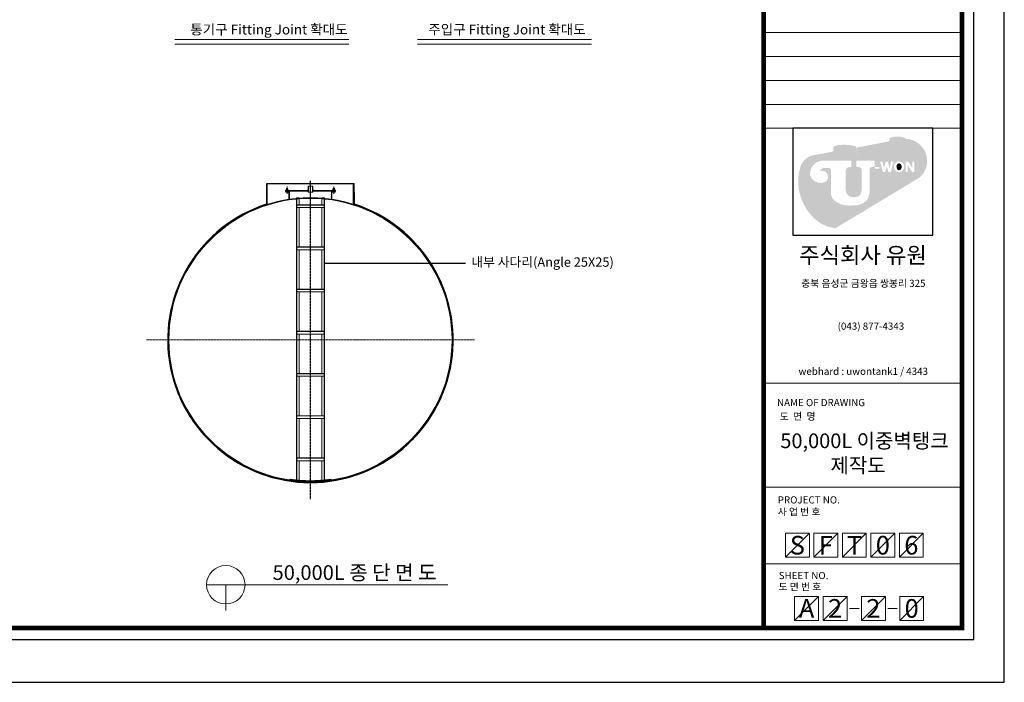
# Model space of a CAD drawing. Units: millimetres. Extents: x 98137 to 119137, y 79320 to 94170.
# Drawn here: x 108637 to 119137, y 79320 to 86389 of the extents above; entities that cross this region are included whole.
import ezdxf
from ezdxf.enums import TextEntityAlignment as Align

# ---------------------------------------------------------------- set-up
doc = ezdxf.new("R2010")
doc.units = ezdxf.units.MM
doc.linetypes.add('CENTER', pattern=[2, 1.25, -0.25, 0.25, -0.25])
doc.linetypes.add('HIDDEN2', pattern=[4.762499999999999, 3.175, -1.5875])
doc.layers.add('C', color=1, linetype='CENTER')
for name, color, linetype, lineweight in [('cen', 1, 'CENTER', 9), ('DIM', 7, 'Continuous', 13), ('frame', 7, 'Continuous', 15), ('hat', 1, 'Continuous', 5), ('S', 7, 'Continuous', 15), ('text', 3, 'Continuous', 13), ('사다리', 4, 'HIDDEN2', 9)]:
    doc.layers.add(name, color=color, linetype=linetype, lineweight=lineweight)
doc.styles.add('HSW', font='H2GTRM.TTF')
doc.styles.get("Standard").update_dxf_attribs({"font": 'arial.ttf'})
doc.dimstyles.new('111', dxfattribs={"dimscale": 60, "dimtxt": 3.5, "dimasz": 2.5, "dimexe": 1, "dimexo": 2, "dimgap": 1, "dimtad": 1, "dimdec": 0, "dimdsep": 46, "dimlunit": 6, "dimtxsty": 'Standard', "dimcen": 2.5, "dimclrd": 6, "dimclre": 6, "dimclrt": 3, "dimadec": 0, "dimazin": 0, "dimtfac": 1, "dimtdec": 0, "dimtmove": 0, "dimatfit": 3, "dimfxl": 0, "dimtolj": 1, "dimtzin": 0, "dimarcsym": 0})
pattern_1 = [(135, (97625.9601371025, 78981.70054191141), (-2.245064030267288, -2.245064030267288), [])]
pattern_2 = [(45, (97625.9601371025, 78981.70054191141), (-2.245064030267288, 2.245064030267288), []), (45, (97625.9601371025, 78983.28804191141), (-2.245064030267288, 2.245064030267288), [])]

# ---------------------------------------------------------------- blocks, each defined once
blk = doc.blocks.new('로고')
h = blk.add_hatch(color=166)
h.dxf.hatch_style = 1
h.paths.add_polyline_path([(1501.874414848167, 1285.206402718695), (1497.175918090449, 1296.637369077243, 0.1812251550202137), (1289.40332712809, 1297.706688628057), (1287.04124580054, 1252.848819302951), (1136.024415052437, 1223.851201860479, -0.03081002305045735), (983.1905077670231, 996.1887844650391), (1091.859598844588, 996.1887844650391), (1091.859598844588, 913.5071272610173, 0.0809205857255267), (1041.11650930669, 906.2539144263999, 0.2770096323475512), (1022.321020606036, 881.0807556911699), (1022.321020606036, 863.5362547951989, 0.02426634655847799), (1070.39783099092, 820.024876532126, 0.1121815065955457), (1428.166367352003, 612.442197113367), (1691.297643690662, 770.8861742554188, 0.6791278506762883)])
edge = h.paths.add_edge_path(flags=16)
edge.add_ellipse((1415.166023299886, 912.224566130394), major_axis=(4.607865412253887e-07, 72.75568842304995), ratio=0.9408228292019755, start_angle=0, end_angle=360)
h.paths.add_polyline_path([(1340.363854706465, 982.5218619532448), (1305.711345318758, 843.1054171790503), (1271.130694383136, 843.1054171790503), (1251.403011041879, 916.8544885885769), (1231.675327700622, 843.1054171790503), (1197.094676765, 843.1054171790503), (1162.442167377293, 982.5218619532448), (1192.914123734307, 982.5218619532448), (1214.801469653148, 894.463132370148), (1238.160243473767, 981.7865067743321), (1264.645778609991, 981.7865067743321), (1288.00455243061, 894.463132370148), (1309.891898349451, 982.5218619532448)], flags=16)
edge = h.paths.add_edge_path(flags=0)
edge.add_ellipse((1415.166023760675, 912.2245649727089), major_axis=(0, 46.14655485397685), ratio=0.7563170520848426, start_angle=0, end_angle=360)
h.paths.add_polyline_path([(1501.181870067773, 983.0372494483804), (1535.764258010009, 983.0372494483804), (1560.786054241442, 944.1167770540026), (1589.98346881439, 898.7012858013748), (1589.98346881439, 983.0372494483804), (1620.390238415111, 983.0372494483804), (1620.390238415111, 842.8190843555503), (1589.761431847557, 842.8190843555503), (1560.786054241442, 887.8892053734322), (1531.588639668493, 933.3046966260599), (1531.588639668493, 842.8190843555503), (1501.181870067773, 842.8190843555503)], flags=16)
h.paths.add_polyline_path([(1149.944732845961, 909.9730971999421), (1149.944732845961, 886.4700204922003), (1095.321771330803, 886.4700204922003), (1095.321771330803, 909.9730971999421)], flags=16)
h = blk.add_hatch(color=150)
h.dxf.hatch_style = 1
h.paths.add_polyline_path([(508.0087408801581, 860.192036278243, 0.3152987888789786), (481.7839715707365, 897.644888294766), (413.1361715393243, 897.644888294766, 0.3056328977517729), (362.8154432070571, 855.4207837105881, -0.0258409772340667), (395.0984680275835, 859.8018751983091, -0.2624438318372597), (455.7542285550271, 820.8006153909151, -0.5037301321406873), (417.547769894365, 704.5558700015478, -0.2336015595254922), (275.7224001698406, 729.5635092329331, -0.2558524798891752), (228.6344514908739, 830.5439410475716, -0.4177737610943152), (422.8189236249092, 995.8828967438737), (780.0860680508451, 995.8828967438737), (780.0860680508451, 911.2061691927689, 0.1713273963754702), (720.2069183492629, 895.1615993867687, 0.1649326300895687), (704.5459515891765, 847.5614909630419), (704.5459515891765, 694.1912242390162, 0.03207601342761594), (903.9641102423695, 898.4307324145211, 0.1563750436018773), (883.9162719487473, 908.2550046424268, 0.06574071673250252), (861.6116689537461, 910.0779355730631), (843.6950178224678, 910.0779355730631), (843.6950178224678, 996.1887844650391), (919.2248438293832, 996.1887844650391, -0.07004733952482817), (845.4997067232729, 1167.35861203043, 0.151501029337951), (834.5637266953789, 1184.952493697392, 0.1036712100570875), (588.2054966301906, 1199.518358278473, 0.1010064933775833), (537.8281023061447, 1175.617616030018), (540.5149173899612, 1116.089444510338), (254.1173395388122, 1062.874528681351, 0.2332527424372819), (99.40997726799077, 914.0056581473767, 0.2244541952684393), (183.7139486658444, 344.0717994169352, 0.04265243748550058), (509.8475664779968, 537.6784210688843, -0.02402223009815886), (508.0087408801581, 550.2206711183081)])
h = blk.add_hatch(color=170)
h.dxf.hatch_style = 1
edge = h.paths.add_edge_path()
edge.add_arc((1706.064865515218, 1503.498168955653), 933.3854081981198, 227.0755173272669, 252.6785806641857, ccw=False)
edge.add_arc((1494.364198999508, 1336.792247492824), 668.428004269738, 225.073510170069, 230.6338558958826, ccw=False)
edge.add_line((1022.321020606036, 863.5362547951992), (1022.321020606036, 571.278070683495))
edge.add_arc((858.4639158635861, 573.2432835841902), 163.8688891654649, 316.1760448494714, 359.312858561321, ccw=False)
edge.add_arc((821.1956514749179, 625.8087439326173), 227.4785468966442, 277.62648093075984, 313.12234162902735, ccw=False)
edge.add_arc((761.7449418225259, 1325.112946111581), 929.104925250836, 266.18230472882647, 275.5365316428927, ccw=False)
edge.add_arc((748.122807899679, 705.4712764694856), 311.1635531892136, 232.8983890247183, 261.08148259988656, ccw=False)
edge.add_arc((639.3803668253672, 563.0752107775858), 131.9990276227001, 191.092956898092, 233.2594189134233, ccw=False)
edge.add_arc((-785.9470417558089, 2348.97418267682), 2227.077906752852, 295.8104997384127, 305.57979702418686, ccw=False)
edge.add_arc((744.3806910470327, 718.2069928389033), 674.0358588155581, 213.7153431241987, 233.945081302825)
edge.add_arc((599.2274814551464, 540.747406852207), 445.3236419114701, 235.605540838523, 265.8969524959988)
edge.add_arc((569.5062538665849, 103.8552084460703), 7.598213635996354, 253.6266480511645, 280.3938966433817)
edge.add_line((570.8770807972961, 96.38167621664391), (572.4748915212099, 97.1041345413348))
edge.add_line((572.4748915212098, 97.10413454133479), (1428.166367352002, 612.4421971133675))
edge = h.paths.add_edge_path()
edge.add_arc((878.6179926762107, 872.0757223126799), 36.56517787659509, 356.8566261306269, 406.1179243328604)
edge.add_arc((-785.9470417558069, 2348.97418267681), 2227.077906752843, 312.009936522075, 319.35869767702684, ccw=False)
edge.add_line((704.5459515891765, 694.1912242390164), (704.5459515891765, 606.8061742678285))
edge.add_arc((812.0336938711454, 607.1646933739505), 107.4883401901081, 180.1911060279396, 229.8088939720608)
edge.add_arc((811.1357621655364, 641.0435490072015), 134.6897736316543, 239.4465310646767, 272.7916329859949)
edge.add_arc((819.988240680361, 612.314631748581), 105.8258500363004, 268.7586750296973, 320.7802441854828)
edge.add_arc((708.4572696185443, 617.961386743949), 206.6732130066605, 339.4462474709459, 360.27185376537)
edge.add_line((915.1281562550303, 618.9419944051673), (915.1281562550303, 870.0706815163662))
edge = h.paths.add_edge_path()
edge.add_line((1136.024415052438, 1223.851201860479), (847.4826429387189, 1168.446622897472))
edge.add_arc((1494.364198999506, 1336.792247492824), 668.4280042697372, 194.5871926526708, 210.634455194629)
edge.add_line((919.2248438293832, 996.1887844650391), (983.1905077670231, 996.1887844650385))
edge.add_arc((-785.9470417558023, 2348.974182676827), 2227.077906752849, 322.5963700892244, 329.6552742316933)
h = blk.add_hatch(color=166)
h.dxf.hatch_style = 1
edge = h.paths.add_edge_path()
edge.add_ellipse((1415.166023760675, 912.2245649727089), major_axis=(0, 46.14655485397685), ratio=0.7563170520848426, start_angle=0, end_angle=360)
at = {"layer": 'Defpoints'}
blk.add_lwpolyline([(1.037392394209746e-12, 8.029132914089132e-13), (1865.087264009857, 8.029132914089132e-13), (1865.087264009857, 1426.130370258755), (1.037392394209746e-12, 1426.130370258755)], close=True, dxfattribs=at)
blk = doc.blocks.new('1231414')
at = {"color": 250}
blk.add_lwpolyline([(101191.6756897185, -44617.73134036703), (132949.8937198112, -44617.73134036703), (132949.8937198112, -22670.03313382811), (101191.6756897185, -22670.03313382811)], close=True, dxfattribs=at)
at = {"color": 250, "const_width": 80}
blk.add_lwpolyline([(101391.6756897185, -44417.73134036703), (132749.8937198112, -44417.73134036703), (132749.8937198112, -22870.03313382811), (101391.6756897185, -22870.03313382811)], close=True, dxfattribs=at)
blk.add_lwpolyline([(129365.1521553838, -44417.73134036703), (129365.1521553838, -22870.03313382811)], dxfattribs=at)
at = {"layer": 'Defpoints', "color": 250}
for p, q in [((130144.3645117415, -42802.06525971815), (129736.0499095251, -43210.37986193461)), ((130630.4332930433, -42802.06525971815), (130222.1186908269, -43210.37986193461)), ((131116.5020743451, -42802.06525971815), (130708.1874721287, -43210.37986193461)), ((131602.5708556469, -42802.06525971815), (131194.2562534304, -43210.37986193461)), ((132088.6396369487, -42802.06525971815), (131680.3250347322, -43210.37986193461)), ((129893.4408821459, -44289.18651379553), (130301.7554843624, -43880.87191157908)), ((130787.8242656642, -43880.87191157908), (130379.5096634477, -44289.18651379553)), ((131441.2238888323, -43880.87191157908), (131032.9092866158, -44289.18651379553)), ((132094.6235120003, -43880.87191157908), (131686.3089097838, -44289.18651379553))]:
    blk.add_line(p, q, dxfattribs=at)
blk.add_lwpolyline([(99870.78470476478, -45346.08165309392), (133470.7847047648, -45346.08165309392), (133470.7847047648, -21586.08165309392), (99870.78470476478, -21586.08165309392)], close=True, dxfattribs=at)
at = {"layer": 'frame', "color": 250}
for p, q in [((129365.1521553861, -34257.02633813264), (132749.8937198134, -34257.02633813264)), ((129365.1521553861, -34665.3409403491), (132749.8937198134, -34665.3409403491)), ((129365.1521553861, -35073.65554256555), (132749.8937198134, -35073.65554256555)), ((129365.1521553861, -35481.97014478202), (132749.8937198134, -35481.97014478202)), ((129365.1521553861, -35890.28474699847), (132749.8937198134, -35890.28474699847)), ((129365.1521553861, -40238.45368075361), (132749.8937198136, -40238.45368075352)), ((129365.1521553861, -42015.0037802454), (132749.8937198134, -42015.00378024535)), ((129365.1521553861, -43324.93634822466), (132749.8937198134, -43324.9363482246)), ((130828.6557258858, -44085.0292126873), (130992.0778263942, -44085.0292126873)), ((131482.0553490539, -44085.0292126873), (131645.4774495622, -44085.0292126873))]:
    blk.add_line(p, q, dxfattribs=at)
for points in [[(130144.3645117415, -42802.06525971815), (129736.0499095251, -42802.06525971815), (129736.0499095251, -43210.37986193461), (130144.3645117415, -43210.37986193461)], [(130630.4332930433, -42802.06525971815), (130222.1186908269, -42802.06525971815), (130222.1186908269, -43210.37986193461), (130630.4332930433, -43210.37986193461)], [(131116.5020743451, -42802.06525971815), (130708.1874721287, -42802.06525971815), (130708.1874721287, -43210.37986193461), (131116.5020743451, -43210.37986193461)], [(131602.5708556469, -42802.06525971815), (131194.2562534304, -42802.06525971815), (131194.2562534304, -43210.37986193461), (131602.5708556469, -43210.37986193461)], [(132088.6396369487, -42802.06525971815), (131680.3250347322, -42802.06525971815), (131680.3250347322, -43210.37986193461), (132088.6396369487, -43210.37986193461)], [(130301.7554843624, -43880.87191157908), (129893.4408821459, -43880.87191157908), (129893.4408821459, -44289.18651379553), (130301.7554843624, -44289.18651379553)], [(130787.8242656642, -43880.87191157908), (130379.5096634477, -43880.87191157908), (130379.5096634477, -44289.18651379553), (130787.8242656642, -44289.18651379553)], [(131441.2238888323, -43880.87191157908), (131032.9092866158, -43880.87191157908), (131032.9092866158, -44289.18651379553), (131441.2238888323, -44289.18651379553)], [(131686.3089097838, -43880.87191157908), (132094.6235120003, -43880.87191157908), (132094.6235120003, -44289.18651379553), (131686.3089097838, -44289.18651379553)]]:
    blk.add_lwpolyline(points, close=True, dxfattribs=at)
at = {"color": 250, "xscale": 1.28, "yscale": 1.28, "zscale": 1.28}
blk.add_blockref('로고', (129863.8670886334, -37715.73162092968), dxfattribs=at)
at = {"style": 'HSW'}
for s, height, p in [('주식회사 유원', 278.0430786000001, (131058.3456138728, -38194.77107829553)), ('충북 음성군 금왕읍 쌍봉리 325', 122.4943806649374, (131066.1228941039, -38597.80868456597)), ('webhard : uwontank1 / 4343', 122.4943806649374, (131063.952728736, -40099.4596666328))]:
    blk.add_text(s, height=height, dxfattribs=at).set_placement(p, align=Align.CENTER)
blk.add_text('(043) 877-4343', height=122.4943806649374, dxfattribs=at).set_placement((130626.6313208637, -39328.8985818566))
at = {"layer": 'frame', "color": 250, "style": 'HSW'}
for s, p in [('NAME OF DRAWING', (129592.2753791112, -40632.87494518507)), ('도  면  명', (129639.0344320734, -40867.46576208006)), ('PROJECT NO.', (129605.2541582875, -42293.76727970254)), ('사 업 번 호', (129605.2541582875, -42496.50653922808)), ('SHEET NO.', (129622.0620924805, -43584.91566057277)), ('도 면 번 호', (129618.3972829706, -43775.44096829541))]:
    blk.add_text(s, height=122.4943806649374, dxfattribs=at).set_placement(p)

msp = doc.modelspace()

# ---------------------------------------------------------------- hatches: boundary and pattern name
h = msp.add_hatch()
h.set_pattern_fill('STEEL', color=6)
h.set_pattern_definition(pattern_2)
h.paths.add_polyline_path([(111277.0810591914, 84640.67626085303), (111272.5810591914, 84640.67626085303), (111272.5810591914, 84417.70186616252, -0.0007781446333451488), (111277.0810591914, 84419.14221275099)])
h = msp.add_hatch()
h.set_pattern_fill('STEEL', color=6)
h.set_pattern_definition(pattern_2)
h.paths.add_polyline_path([(112198.0810591915, 84419.14221275097, -0.0007781446333454342), (112202.5810591915, 84417.70186616252), (112202.5810591914, 84640.67626085306), (112198.0810591914, 84640.67626085306)])
h = msp.add_hatch(color=17)
h.dxf.hatch_style = 1
h.paths.add_polyline_path([(112205.5810591915, 84545.67626085306), (112202.5810591915, 84545.67626085306), (112202.5810591915, 84418.75233077467, -6.376507677250644), (111272.5810591914, 84418.75233077469), (111272.5810591914, 84545.67626085306), (111269.5810591914, 84545.67626085306), (111269.5810591914, 84420.93728704964, 6.346711594436884), (112205.5810591915, 84420.93728704963)])
h = msp.add_hatch()
h.set_pattern_fill('ANSI31', color=6, style=0)
h.set_pattern_definition([(45, (97625.9601371025, 78981.70054191141), (-2.245064030267288, 2.245064030267288), [])])
h.paths.add_polyline_path([(112005.0810671887, 84568.37741172782), (111987.1810831832, 84568.37741172782), (111987.1810831832, 84563.87626085305), (112005.0810671887, 84563.87626085305)])
h.paths.add_polyline_path([(111987.1810831832, 84568.37741172782), (111974.1810831832, 84568.37741172782), (111762.5810591914, 84568.37741172782), (111762.5810591914, 84563.87626085305), (111987.1810831832, 84563.87626085305)])
h.paths.add_polyline_path([(111712.5810591914, 84568.37741172782), (111487.9810511942, 84568.37741172782), (111487.9810511942, 84563.87626085305), (111712.5810591914, 84563.87626085305)])
h.paths.add_polyline_path([(111487.9810511942, 84568.37741172782), (111470.0810511942, 84568.37741172782), (111470.0810570947, 84563.87626085305), (111487.9810511942, 84563.87626085305)])
h = msp.add_hatch()
h.set_pattern_fill('ANSI31', color=6, angle=90, style=0)
h.set_pattern_definition(pattern_1)
h.paths.add_polyline_path([(111487.9810511942, 84560.67626085306), (111470.0810612896, 84560.67626085306), (111470.0810671887, 84556.17626085306), (111487.9810511942, 84556.17626085306)])
h.paths.add_polyline_path([(111512.6707997254, 84560.67626085306), (111487.9810511942, 84560.67626085306), (111487.9810511942, 84556.17626085306), (111512.6707997254, 84556.17626085306)])
h.paths.add_polyline_path([(111987.1810831832, 84560.67626085306), (111962.6708317144, 84560.67626085306), (111962.6708317144, 84556.17626085306), (111987.1810831832, 84556.17626085306)])
h.paths.add_polyline_path([(112005.0810671887, 84560.67626085306), (111987.1810831832, 84560.67626085306), (111987.1810831832, 84556.17626085306), (112000.1810831832, 84556.17626085306), (112005.0810671887, 84556.17626085306)])
h = msp.add_hatch()
h.set_pattern_fill('ANSI31', color=6, angle=90, style=0)
h.set_pattern_definition(pattern_1)
h.paths.add_polyline_path([(111512.6707997254, 84556.17626085306), (111508.1707997254, 84556.17626085306), (111508.1707997254, 84473.24113211044, -0.000749547148927867), (111512.6707997254, 84473.92220179242)])
h.paths.add_polyline_path([(111967.1708317144, 84556.17626085306), (111962.6708317144, 84556.17626085306), (111962.6708317144, 84473.89529693859, -0.0007495607228259725), (111967.1708317144, 84473.21367669874)])
for points in [[(111712.5810591914, 84576.37741172782), (111704.5810591914, 84568.37741172782), (111712.5810591914, 84568.37741172782)], [(111762.5810591914, 84576.37741172782), (111762.5810591914, 84568.37741172782), (111770.5810591914, 84568.37741172782)]]:
    msp.add_hatch(color=1).paths.add_polyline_path(points)
h = msp.add_hatch(color=1)
h.paths.add_polyline_path([(111712.5810591914, 84563.87626085305), (111704.5810591914, 84563.87626085305), (111707.7810591914, 84560.67626085306), (111712.5810591914, 84560.67626085306)])
h.paths.add_polyline_path([(111712.5810591914, 84560.67626085306), (111707.7810591914, 84560.67626085306), (111712.5810591914, 84555.87626085305)])
h = msp.add_hatch(color=1)
h.paths.add_polyline_path([(111767.3810591914, 84560.67626085306), (111762.5810591914, 84560.67626085306), (111762.5810591914, 84555.87626085305)])
h.paths.add_polyline_path([(111770.5810591914, 84563.87626085305), (111762.5810591914, 84563.87626085305), (111762.5810591914, 84560.67626085306), (111767.3810591914, 84560.67626085306)])
h = msp.add_hatch()
h.set_pattern_fill('ANSI31', color=6, style=0)
h.set_pattern_definition([(45, (97625.86821032537, 78981.70054191141), (-2.245064030267288, 2.245064030267288), [])])
edge = h.paths.add_edge_path()
edge.add_line((111517.6710257897, 81478.7619393473), (111517.6710257897, 81486.84854540284))
edge.add_arc((111737.4891324143, 82972.6762608531), 1502.000000000048, 261.5845218015844, 278.4224923475164)
edge.add_line((111957.4891324143, 81486.87546666831), (111957.4891324143, 81478.78871488449))
edge.add_arc((111737.4891324143, 82972.67626085313), 1510.000000000071, 261.62942792301635, 278.3775482575919, ccw=False)
at = {"layer": 'hat'}
for points in [[(111502.1707997254, 84556.17626085306), (111508.1707997254, 84550.17626085306), (111508.1707997254, 84556.17626085306)], [(111967.1708317144, 84556.17626085306), (111967.1708317144, 84550.17626085304), (111973.1708317144, 84556.17626085306)]]:
    msp.add_hatch(color=1, dxfattribs=at).paths.add_polyline_path(points)
at = {"layer": 'S'}
h = msp.add_hatch(color=250, dxfattribs=at)
h.dxf.hatch_style = 1
edge = h.paths.add_edge_path()
edge.add_arc((111737.5810591914, 82972.67626085306), 1518, 0, 360)
edge = h.paths.add_edge_path(flags=17)
edge.add_arc((111737.5810591914, 82972.67626085306), 1510, 0, 360)

# ---------------------------------------------------------------- linework, layer by layer
at = {"color": 250}
for p, q in [((111272.5810591914, 84640.67626085303), (112202.5810591914, 84640.67626085306)), ((111272.5810591914, 84417.70186616252), (111272.5810591914, 84640.67626085306)), ((111277.0810591914, 84419.14221275099), (111277.0810591914, 84640.67626085306)), ((112198.0810591915, 84419.14221275097), (112198.0810591914, 84640.67626085306)), ((112202.5810591915, 84417.70186616252), (112202.5810591914, 84640.67626085306))]:
    msp.add_line(p, q, dxfattribs=at)
at = {"color": 17}
msp.add_lwpolyline([(112202.5810591915, 84418.75233077467, -6.376507677250645), (111272.5810591914, 84418.75233077469), (111272.5810591914, 84545.67626085306), (111269.5810591914, 84545.67626085306), (111269.5810591914, 84420.93728704964, 6.346711594436884), (112205.5810591915, 84420.93728704963), (112205.5810591915, 84545.67626085306), (112202.5810591915, 84545.67626085306)], format="xyb", close=True, dxfattribs=at)
at = {"layer": 'C', "linetype": 'CENTER'}
msp.add_line((111737.5810591914, 81273.66346962412), (111737.5810591914, 84671.68905208199), dxfattribs=at)
at = {"layer": 'cen', "ltscale": 0.5}
msp.add_line((111737.5810591914, 84641.01575162383), (111737.5810591914, 84495.38813544667), dxfattribs=at)
at = {"layer": 'cen', "ltscale": 0.2}
for p, q in [((111487.9810511942, 84610.80344139351), (111487.9810511942, 84532.17626085306)), ((111987.1810831832, 84610.80344139351), (111987.1810831832, 84532.17626085306))]:
    msp.add_line(p, q, dxfattribs=at)
at = {"layer": 'cen'}
msp.add_line((109989.9396353978, 82972.67626085306), (113485.222482985, 82972.67626085306), dxfattribs=at)
at = {"layer": 'DIM'}
msp.add_line((111474.9810511942, 84568.37741172782), (111500.9810511942, 84568.37741172782), dxfattribs=at)
at = {"layer": 'frame'}
for p, q in [((110629.8362874172, 80360.96956365608), (113202.2965382997, 80360.96956365608)), ((110834.778522931, 80360.96956365608), (110834.778522931, 80087.58756154976))]:
    msp.add_line(p, q, dxfattribs=at)
msp.add_circle((110834.778522931, 80360.96956365608), 204.9422355137608, dxfattribs=at)
at = {"layer": 'hat', "color": 1}
for p, q in [((111502.1707997254, 84556.17626085306), (111508.1707997254, 84550.17626085306)), ((111973.1708317144, 84556.17626085306), (111967.1708317144, 84550.17626085306))]:
    msp.add_line(p, q, dxfattribs=at)
at = {"layer": 'S'}
for p, q in [((110290.9766411966, 86177.3429576444), (112145.3531077962, 86177.3429576444)), ((110290.9766411966, 86127.94925741898), (112145.3531077962, 86127.94925741898)), ((112880.0508169754, 86177.3429576444), (114734.4272835751, 86177.3429576444)), ((112880.0508169754, 86127.94925741898), (114734.4272835751, 86127.94925741898)), ((111470.0810671887, 84556.17626085306), (111470.0810511942, 84568.37741172782)), ((111470.0810511942, 84568.37741172782), (111712.5810591914, 84568.37741172782)), ((111470.0810612896, 84560.67626085306), (111712.5810591914, 84560.67626085306)), ((111470.0810671887, 84556.17626085306), (111512.6707997254, 84556.17626085306)), ((111470.1707997254, 84563.87626085305), (111712.5810591914, 84563.87626085305)), ((111474.9810511942, 84574.37741172782), (111474.9810511942, 84568.37741172782)), ((111500.9810511942, 84574.37741172782), (111474.9810511942, 84574.37741172782)), ((111479.2758363467, 84574.37741172782), (111479.2758363467, 84568.37741172782)), ((111479.2758363467, 84550.17626085306), (111479.2758363467, 84556.17626085306)), ((111481.9810511942, 84592.80344139351), (111481.9810511942, 84574.37741172782)), ((111481.9810511942, 84592.80344139351), (111493.9810511942, 84592.80344139351)), ((111493.9810511942, 84592.80344139351), (111493.9810511942, 84574.37741172782)), ((111496.6862660416, 84574.37741172782), (111496.6862660416, 84568.37741172782)), ((111496.6862660416, 84550.17626085306), (111496.6862660416, 84556.17626085306)), ((111500.9810511942, 84568.37741172782), (111500.9810511942, 84574.37741172782)), ((111508.1707997254, 84556.17626085306), (111508.1707997254, 84473.24113211044)), ((111512.6707997254, 84560.67626085306), (111512.6707997254, 84473.92220179242)), ((111704.5810591914, 84568.37741172782), (111712.5810591914, 84576.37741172782)), ((111704.5810591914, 84563.87626085305), (111712.5810591914, 84555.87626085305)), ((111712.5810591914, 84614.18677798146), (111712.5810591914, 84549.18677798146)), ((111712.5810591914, 84614.18677798146), (111762.5810591914, 84614.18677798146)), ((111712.5810591914, 84549.18677798146), (111762.5810591914, 84549.18677798146)), ((111717.5810591914, 84614.18677798146), (111717.5810591914, 84549.18677798146)), ((111757.5810591914, 84614.18677798146), (111757.5810591914, 84549.18677798146)), ((111762.5810591914, 84614.18677798146), (111762.5810591914, 84549.18677798146)), ((111770.5810591914, 84568.37741172782), (111762.5810591914, 84576.37741172782)), ((111762.5810591914, 84568.37741172782), (112005.0810671887, 84568.37741172782)), ((111762.5810591914, 84563.87626085305), (112005.0810831832, 84563.87626085305)), ((111762.5810591914, 84555.87626085305), (111770.5810591914, 84563.87626085305)), ((111762.5810591914, 84560.67626085306), (112005.0810671887, 84560.67626085306)), ((111962.6708317144, 84560.67626085306), (111962.6708317144, 84473.89529693859)), ((112005.0810671887, 84556.17626085306), (111962.6708317144, 84556.17626085306)), ((111967.1708317144, 84556.17626085306), (111967.1708317144, 84473.21367669874)), ((111974.1810831832, 84568.37741172782), (111974.1810831832, 84574.37741172782)), ((111974.1810831832, 84574.37741172782), (112000.1810831832, 84574.37741172782)), ((112000.1810831832, 84568.37741172782), (111974.1810831832, 84568.37741172782)), ((111978.4758683357, 84574.37741172782), (111978.4758683357, 84568.37741172782)), ((111978.4758683357, 84550.17626085306), (111978.4758683357, 84556.17626085306)), ((111981.1810831832, 84592.80344139351), (111981.1810831832, 84574.37741172782)), ((111993.1810831832, 84592.80344139351), (111981.1810831832, 84592.80344139351)), ((111993.1810831832, 84592.80344139351), (111993.1810831832, 84574.37741172782)), ((111995.8862980306, 84574.37741172782), (111995.8862980306, 84568.37741172782)), ((111995.8862980306, 84550.17626085306), (111995.8862980306, 84556.17626085306)), ((112000.1810831832, 84574.37741172782), (112000.1810831832, 84568.37741172782)), ((112005.0810671887, 84568.37741172782), (112005.0810671887, 84556.17626085306))]:
    msp.add_line(p, q, dxfattribs=at)
for points in [[(111474.9810511942, 84556.17626085306), (111500.9810511942, 84556.17626085306), (111500.9810511942, 84550.17626085306), (111474.9810511942, 84550.17626085306)], [(112000.1810831832, 84556.17626085306), (111974.1810831832, 84556.17626085306), (111974.1810831832, 84550.17626085306), (112000.1810831832, 84550.17626085306)]]:
    msp.add_lwpolyline(points, close=True, dxfattribs=at)
msp.add_lwpolyline([(111517.6710257897, 81478.7619393473), (111517.6710257897, 81486.84854540284, 0.0736019828424054), (111957.4891324143, 81486.87546666831), (111957.4891324143, 81478.78871488449, -0.07320782488107244)], format="xyb", close=True, dxfattribs=at)
at = {"layer": 'S', "color": 250}
for radius in [1518, 1510]:
    msp.add_circle((111737.5810591914, 82972.67626085306), radius, dxfattribs=at)
at = {"layer": 'S'}
for points in [[(111714.5810591914, 84614.18677798146), (111712.5810591914, 84614.18677798146), (111714.5810591914, 84549.18677798146), (111712.5810591914, 84549.18677798146)], [(111762.5810591914, 84614.18677798146), (111760.5810591914, 84614.18677798146), (111762.5810591914, 84549.18677798146), (111760.5810591914, 84549.18677798146)]]:
    msp.add_trace(points, dxfattribs=at)
at = {"layer": '사다리', "linetype": 'ByBlock'}
for p, q in [((111587.5810591914, 84486.84891342747), (111587.5810591915, 81478.18504308026)), ((111617.5810591914, 84486.84891342747), (111587.5810591914, 84486.84891342747)), ((111590.5810591914, 84486.84891342747), (111590.5810591915, 81477.88697804426)), ((111617.5810591914, 84486.84891342747), (111617.5810591914, 84414.3632405978)), ((111857.5810591914, 84486.84891342747), (111857.5810591914, 84414.3632405978)), ((111857.5810591914, 84486.84891342747), (111887.5810591914, 84486.84891342747)), ((111884.5810591914, 84486.84891342747), (111884.5810591915, 81477.88697804428)), ((111887.5810591914, 84486.84891342747), (111887.5810591915, 81478.18504308027)), ((111590.5810591914, 84414.3632405978), (111884.5810591914, 84414.3632405978)), ((111590.5810591914, 84411.3632405978), (111884.5810591914, 84411.3632405978)), ((111590.5810591914, 84384.3632405978), (111884.5810591914, 84384.3632405978)), ((111617.5810591914, 84384.3632405978), (111617.5810591914, 83964.36324059781)), ((111857.5810591914, 84384.3632405978), (111857.5810591914, 83964.36324059781)), ((111590.5810591915, 83964.3632405978), (111884.5810591915, 83964.36324059781)), ((111590.5810591915, 83961.3632405978), (111884.5810591915, 83961.36324059781)), ((111590.5810591915, 83934.3632405978), (111884.5810591915, 83934.36324059781)), ((111617.5810591914, 83934.3632405978), (111617.5810591915, 83514.3632405978)), ((111857.5810591914, 83934.36324059781), (111857.5810591914, 83514.36324059781)), ((111590.5810591914, 83514.3632405978), (111884.5810591914, 83514.36324059781)), ((111590.5810591914, 83511.3632405978), (111884.5810591914, 83511.36324059781)), ((111590.5810591914, 83484.3632405978), (111884.5810591914, 83484.36324059781)), ((111617.5810591915, 83484.3632405978), (111617.5810591915, 83064.36324059781)), ((111857.5810591914, 83484.3632405978), (111857.5810591914, 83064.36324059781)), ((111590.5810591914, 83064.36324059781), (111884.5810591914, 83064.36324059781)), ((111590.5810591914, 83061.36324059781), (111884.5810591914, 83061.36324059781)), ((111590.5810591914, 83034.3632405978), (111884.5810591914, 83034.36324059781)), ((111617.5810591915, 83034.3632405978), (111617.5810591915, 82614.36324059781)), ((111857.5810591914, 83034.36324059781), (111857.5810591914, 82614.36324059781)), ((111590.5810591914, 82614.36324059781), (111884.5810591914, 82614.36324059781)), ((111590.5810591914, 82611.36324059781), (111884.5810591914, 82611.36324059781)), ((111590.5810591914, 82584.3632405978), (111884.5810591914, 82584.36324059781)), ((111617.5810591915, 82584.3632405978), (111617.5810591915, 82164.36324059781)), ((111857.5810591914, 82584.36324059781), (111857.5810591915, 82164.36324059781)), ((111590.5810591915, 82164.36324059781), (111884.5810591915, 82164.36324059781)), ((111590.5810591915, 82161.36324059781), (111884.5810591915, 82161.36324059781)), ((111590.5810591915, 82134.3632405978), (111884.5810591915, 82134.36324059781)), ((111617.5810591915, 82134.3632405978), (111617.5810591915, 81714.36324059781)), ((111857.5810591915, 82134.36324059781), (111857.5810591915, 81714.36324059781)), ((111590.5810591915, 81714.36324059781), (111884.5810591915, 81714.36324059781)), ((111590.5810591915, 81711.36324059781), (111884.5810591915, 81711.36324059781)), ((111590.5810591915, 81684.3632405978), (111884.5810591915, 81684.36324059781)), ((111617.5810591915, 81684.3632405978), (111617.5810591915, 81475.4775432474)), ((111857.5810591915, 81684.36324059781), (111857.5810591915, 81475.47754324741))]:
    msp.add_line(p, q, dxfattribs=at)

# ---------------------------------------------------------------- block references
at = {"xscale": 0.6250000000000001, "yscale": 0.6250000000000001, "zscale": 0.6250000000000001}
msp.add_blockref('1231414', (35717.59582934955, 107661.7906697423), dxfattribs=at)

# ---------------------------------------------------------------- texts
at = {"color": 3, "char_height": 156.25, "attachment_point": 1}
for s, heights, insert in [('50,000L {\\fGulim|b0|i0|c129|p50;이중벽탱크}', [206.9688833408193], (116748.3053132062, 81974.7704295509)), ('{\\fGulim|b0|i0|c129|p50;제작도}', [0], (117283.29947059, 81713.33780027671))]:
    msp.add_mtext_dynamic_manual_height_columns(s, width=2254.133470087545, gutter_width=12.5, heights=heights, dxfattribs=dict(at, insert=insert))
at = {"layer": 'text', "style": 'HSW'}
for s, height, p in [('통기구 Fitting Joint 확대도', 105.7905253387976, (112133.6138155283, 86337.05610008602)), ('주입구 Fitting Joint 확대도', 105.7905253387976, (114672.4127031526, 86337.05610008602)), ('50,000L 종 단 면 도', 156.80632, (113081.9946818124, 80569.41582291039))]:
    msp.add_text(s, height=height, dxfattribs=at).set_placement(p, align=Align.TOP_RIGHT)
msp.add_text('내부 사다리(Angle 25X25)', height=100, dxfattribs=at).set_placement((113453.3806368075, 83753.46746094147))
for s, p in [('S', (116930.2253359954, 80782.90156922583)), ('F', (117234.018324309, 80782.90156922583)), ('T', (117537.8113126226, 80782.90156922583)), ('0', (117841.6043009362, 80782.90156922583)), ('6', (118145.3972892498, 80782.90156922583)), ('A', (117028.5946938834, 80108.64741181275)), ('2', (117332.387682197, 80108.64741181275)), ('2', (117740.7624466771, 80108.64741181275)), ('0', (118149.1372111571, 80108.64741181275))]:
    msp.add_text(s, height=198.6649713922441, dxfattribs=at).set_placement(p, align=Align.MIDDLE_CENTER)

# ---------------------------------------------------------------- leaders
at = {"layer": 'DIM'}
msp.add_leader([(111887.5810591914, 83789.93587923043), (113389.6445180978, 83789.93587923043)], dimstyle='111', override={"dimscale": 1, "dimclrt": 3}, dxfattribs=at)

doc.saveas('drawing.dxf')
